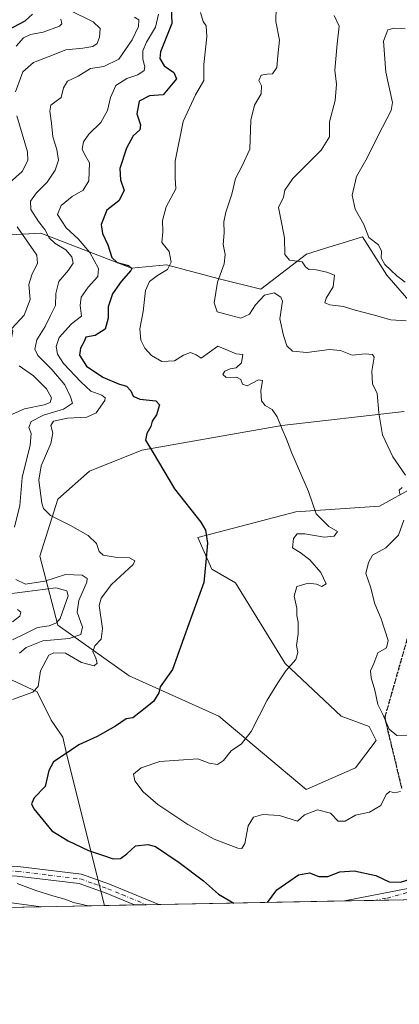
# Model space of a CAD drawing. Units: metres. Extents: x 631195 to 634649, y 4736620 to 4738999.
# Drawn here: x 632894 to 633019, y 4736620 to 4736944 of the extents above; entities that cross this region are included whole.
import ezdxf

# ---------------------------------------------------------------- set-up
doc = ezdxf.new("R2010")
doc.units = ezdxf.units.M
doc.header["$MEASUREMENT"] = 0
for name, pattern in [('DGN Style 3', [2.307223458686699, 1.648016756204785, -0.6592067024819142]), ('DGN Style 4', [2.6384748266838614, 1.318413404963828, -0.6592067024819142, 0.001648016756204785, -0.6592067024819142]), ('DGN Style 5', [1.1536117293433497, 0.4944050268614355, -0.6592067024819142])]:
    doc.linetypes.add(name, pattern=pattern)
for name, color, linetype, lineweight in [('Arbolado forestal CxS', 92, 'Continuous', 0), ('Camino Cxs', 7, 'Continuous', 0), ('Camino eje', 30, 'DGN Style 4', 13), ('Comarca CxS', 21, 'Continuous', 0), ('Comunidad Autónoma CxS', 142, 'Continuous', 0), ('Cultivos herbáceos CxS', 92, 'Continuous', 0), ('Curva de nivel maestra', 30, 'Continuous', 30), ('Curva de nivel normal', 30, 'Continuous', 0), ('Municipio CxS', 4, 'Continuous', 0), ('Provincia CxS', 1, 'Continuous', 0), ('Ruta', 7, 'DGN Style 5', 30), ('Senda', 7, 'DGN Style 3', 0), ('Suelo desnudo CxS', 253, 'Continuous', 0)]:
    doc.layers.add(name, color=color, linetype=linetype, lineweight=lineweight)

# ---------------------------------------------------------------- blocks, each defined once
blk = doc.blocks.new('*U26')
at = {"layer": 'Cultivos herbáceos CxS', "color": 92, "linetype": 'Continuous', "lineweight": 0}
blk.add_polyline3d([(633035.5588999996, 4736796.4323, 511.5528999999952), (633012.5686999997, 4736783.778700001, 508.3766999999935), (632985.0525000002, 4736781.836300001, 503.4545999999973), (632952.7938999999, 4736773.426899999, 499.142200000002), (632957.3916999997, 4736763.073899999, 500.0102000000043), (632965.2078999998, 4736758.544700001, 501.4039000000049), (632981.5302999998, 4736732.013499999, 504.2315999999992), (632999.9219000004, 4736714.758300001, 507.6184000000067), (633009.1179000001, 4736711.3071, 508.9416999999958), (633011.4167, 4736706.7061, 509.0559999999969), (633004.6086999997, 4736697.761499999, 508.6199000000051), (632988.4260999998, 4736690.601500001, 507.7029999999941), (632959.6897, 4736714.7589, 502.2936999999947), (632930.2660999997, 4736727.9453, 497.5304000000033), (632906.8130999999, 4736744.6687, 484.4983999999968), (632900.8454999998, 4736767.341700001, 493.1198000000004), (632906.8136999998, 4736786.081499999, 495.9039000000049), (632917.1593000004, 4736795.283299999, 497.4440000000032), (632934.4023000002, 4736802.1851, 499.3430999999982), (632980.3831000002, 4736810.237299999, 504.7249000000011), (633020.6155000003, 4736814.8375, 510.6922999999952)], dxfattribs=at)
blk = doc.blocks.new('*U32')
at = {"layer": 'Camino Cxs', "color": 7, "linetype": 'Continuous', "lineweight": 0}
blk.add_polyline3d([(633020.5433, 4736654.338400001, 500.2596000000049), (633001.0415000003, 4736653.962400001, 498.686400000006), (633021.8739, 4736658.074300001, 499.7021999999997)], dxfattribs=at)
blk.add_polyline3d([(632914.5601000005, 4736662.770099999, 497.4916999999987), (632923.7600999996, 4736659.4301, 497.5694999999978), (632939.9501, 4736652.790100001, 496.0602000000072), (632939.9631000003, 4736652.784700001, 496.0590999999986), (632931.9801000003, 4736652.6306, 496.3380000000034), (632922.6201, 4736656.4801, 496.7771999999969), (632913.8201000001, 4736659.670100001, 496.8801999999997), (632893.3901000004, 4736662.110099999, 495.7412999999942), (632873.5900999998, 4736662.3101, 493.2433000000019), (632846.9700999996, 4736660.860099999, 488.8739999999962), (632828.7100999998, 4736657.3301, 484.3766999999935), (632799.8701, 4736652.610099999, 480.2998999999982), (632789.7701000003, 4736649.8892, 480.157600000006), (632780.3957000002, 4736649.708000001, 478.5720000000001), (632780.4001000002, 4736649.710100001, 478.5724000000046), (632784.2500999998, 4736651.690099999, 478.8996000000043), (632799.1201, 4736655.690099999, 479.9045999999944), (632805.6201, 4736657.0701, 481.9364999999962), (632828.1700999998, 4736660.460100001, 484.2627999999968), (632846.5800999999, 4736664.020099999, 489.0142000000051), (632873.5201000003, 4736665.4801, 493.5201999999991), (632893.5900999998, 4736665.280099999, 496.2635000000009)], close=True, dxfattribs=at)

msp = doc.modelspace()

# ---------------------------------------------------------------- linework, layer by layer
at = {"layer": 'Arbolado forestal CxS', "color": 92, "linetype": 'Continuous', "lineweight": 0, "extrusion": (-0.1031623302125113, -0.001989221477186079, 0.9946625440937441), "elevation": -74222.60679482565, "flags": 128}
msp.add_lwpolyline([(-4723570.098038721, 720307.9766815603), (-4723570.098038721, 720286.981640259)], dxfattribs=at)
at = {"layer": 'Arbolado forestal CxS', "color": 92, "linetype": 'Continuous', "lineweight": 0}
for points in [[(633022.9930999996, 4736850.450099999, 517.8203000000067), (633014.9466000004, 4736859.652100001, 519.1304999999993), (633006.8997, 4736872.306299999, 519.1211000000039), (633000.6037, 4736870.337300001, 517.7891999999993), (632994.4441000001, 4736868.4111, 516.4495000000024), (632988.5073999995, 4736866.5547, 515.4989999999962), (632973.5641000001, 4736855.051899999, 512.411500000002), (632959.7699999996, 4736858.5031, 509.1187999999966), (632942.5270999996, 4736863.104499999, 503.853099999993), (632931.0318999998, 4736861.954500001, 500.4327000000048), (632901.1451000003, 4736873.4593, 488.7654000000039), (632879.3049, 4736872.308499999, 476.4413000000059), (632879.3046000004, 4736859.6547, 476.2063000000053), (632891.9483000003, 4736841.249500001, 483.7274999999936), (632882.7512999997, 4736796.3859, 482.7531000000017), (632872.4057, 4736774.530300001, 481.4265000000014), (632868.9561000001, 4736757.2751, 479.4795000000013), (632874.7037000004, 4736742.3203, 478.5127000000066), (632885.0484999996, 4736729.666099999, 484.6466999999975), (632899.9923, 4736722.7641, 494.5773000000045), (632904.5184000004, 4736713.422900001, 497.1670000000013), (632908.4490999999, 4736707.788899999, 498.1925000000047), (632909.8531, 4736701.465700001, 499.5534000000043), (632922.1533000004, 4736652.441400001, 496.0157000000036)], [(633022.9930999996, 4736850.450099999, 517.8203000000067), (633014.9466000004, 4736859.652100001, 519.1304999999993), (633006.8997, 4736872.306299999, 519.1211000000039), (633000.6037, 4736870.337300001, 517.7891999999993), (632994.4441000001, 4736868.4111, 516.4495000000024), (632988.5073999995, 4736866.5547, 515.4989999999962), (632973.5641000001, 4736855.051899999, 512.411500000002), (632959.7699999996, 4736858.5031, 509.1187999999966), (632942.5270999996, 4736863.104499999, 503.853099999993), (632931.0318999998, 4736861.954500001, 500.4327000000048), (632901.1451000003, 4736873.4593, 488.7654000000039), (632879.3049, 4736872.308499999, 476.4413000000059)], [(632832.1737000003, 4736843.5515, 469.8727999999974), (632848.6217999998, 4736833.5711, 470.8622000000032), (632861.0094999997, 4736818.588099999, 473.3738000000012), (632863.8431000002, 4736804.671900001, 475.715200000006), (632864.7578999996, 4736791.351299999, 477.8775000000023), (632860.6185999997, 4736776.6525, 477.6272999999928), (632856.9401000004, 4736770.2215, 476.5577000000048), (632848.1690999996, 4736764.317500001, 474.2209000000003), (632839.0689000003, 4736754.9747, 472.1603999999934), (632831.0229000002, 4736756.1249, 471.1652000000031), (632808.1245999997, 4736704.386700001, 474.9677999999985), (632798.8343000002, 4736664.0987, 477.6304999999993), (632808.0303999997, 4736659.496900001, 480.4737000000023), (632819.5253, 4736660.647700001, 482.0292999999947), (632832.1697000006, 4736665.248500001, 485.9833999999974), (632854.0107000005, 4736658.346100001, 489.6928000000044), (632901.2734000003, 4736652.038799999, 493.8491999999969)], [(632885.0484999996, 4736729.666099999, 484.6466999999975), (632899.9923, 4736722.7641, 494.5773000000045), (632904.5184000004, 4736713.422900001, 497.1670000000013), (632908.4490999999, 4736707.788899999, 498.1925000000047), (632909.8531, 4736701.465700001, 499.5534000000043), (632922.1533000004, 4736652.441299999, 496.0157000000036), (632901.2742, 4736652.038699999, 493.8493000000017), (632854.0107000005, 4736658.346100001, 489.6928000000044)]]:
    msp.add_polyline3d(points, dxfattribs=at)
at = {"layer": 'Camino Cxs', "color": 7, "linetype": 'Continuous', "lineweight": 0, "extrusion": (-0.3159323605544525, -0.8609458441969879, 0.3986966226523962), "elevation": -4277769.970025606, "flags": 128}
msp.add_lwpolyline([(-1037594.217312973, 1860278.906325291), (-1037584.429848747, 1860278.9911595), (-1037566.943420316, 1860277.345405195), (-1037566.929390246, 1860277.344198207)], dxfattribs=at)
at = {"layer": 'Camino Cxs', "color": 7, "linetype": 'Continuous', "lineweight": 0, "extrusion": (-0.08037341130021297, -0.001549621199614573, 0.9967636196361225), "elevation": -57719.39999634377, "flags": 128}
msp.add_lwpolyline([(-4723571.66808168, 721906.3293048433), (-4723571.66808168, 721886.7605485509)], dxfattribs=at)
at = {"layer": 'Camino Cxs', "color": 7, "linetype": 'Continuous', "lineweight": 0, "extrusion": (0.03490245783369197, 0.0006733030890198532, 0.9993904968029853), "elevation": 25776.12007536928, "flags": 128}
msp.add_lwpolyline([(4723563.906528123, -723721.2580102372), (4723563.906528123, -723713.2686554316)], dxfattribs=at)
at = {"layer": 'Camino Cxs', "color": 7, "linetype": 'Continuous', "lineweight": 0}
for points in [[(632780.3956000004, 4736649.708100001, 478.5720000000001), (632780.4001000002, 4736649.710100001, 478.5724000000046), (632784.2500999998, 4736651.690099999, 478.8996000000043), (632799.1201, 4736655.690099999, 479.9045999999944), (632805.6201, 4736657.0701, 481.9364999999962), (632828.1700999998, 4736660.460100001, 484.2627999999968), (632846.5800999999, 4736664.020099999, 489.0142000000051), (632873.5201000003, 4736665.4801, 493.5201999999991), (632893.5900999998, 4736665.280099999, 496.2635000000009), (632914.5601000005, 4736662.770099999, 497.4916999999987)], [(632931.9801000003, 4736652.630799999, 496.3380000000034), (632922.6201, 4736656.4801, 496.7771999999969), (632913.8201000001, 4736659.670100001, 496.8801999999997), (632893.3901000004, 4736662.110099999, 495.7412999999942), (632873.5900999998, 4736662.3101, 493.2433000000019), (632846.9700999996, 4736660.860099999, 488.8739999999962), (632828.7100999998, 4736657.3301, 484.3766999999935), (632799.8701, 4736652.610099999, 480.2998999999982), (632789.7701000003, 4736649.889000001, 480.1576999999961)], [(633001.0415000003, 4736653.9625, 498.686400000006), (633021.8739, 4736658.074300001, 499.7021999999997)]]:
    msp.add_polyline3d(points, dxfattribs=at)
at = {"layer": 'Camino eje', "color": 30, "linetype": 'DGN Style 4', "lineweight": 13}
for points in [[(632785.0313999997, 4736649.7974, 479.438599999994), (632787.0100999996, 4736650.790100001, 479.6022999999987), (632799.4951, 4736654.1501, 480.1376000000019), (632802.7451, 4736654.840100001, 481.3319999999949), (632817.1651, 4736657.200099999, 482.0421999999963), (632828.4401000004, 4736658.895099999, 484.311400000006), (632846.7751000002, 4736662.440099999, 488.7479000000022), (632860.2451, 4736663.170100001, 491.6487000000052), (632873.5551000005, 4736663.895099999, 493.3907000000036), (632893.4901000002, 4736663.6951, 496.0005999999995), (632903.7050999999, 4736662.475099999, 496.4300999999978), (632914.1901000004, 4736661.220100001, 497.165399999998), (632918.7901, 4736659.550100001, 497.2244999999967), (632923.1901000004, 4736657.9551, 497.1557999999932), (632927.8701, 4736656.030099999, 497.0026000000071), (632935.9650999998, 4736652.710100001, 496.1784000000043), (632935.9707000004, 4736652.707699999, 496.1778000000049)], [(633010.6831, 4736654.1483, 499.178899999999), (633015.0428999999, 4736654.906500001, 499.6061000000045), (633021.9729000004, 4736656.787500001, 499.821299999996), (633028.4077000003, 4736658.569300001, 500.0736999999936)]]:
    msp.add_polyline3d(points, dxfattribs=at)
at = {"layer": 'Comarca CxS', "color": 21, "linetype": 'Continuous', "lineweight": 0, "flags": 128}
msp.add_lwpolyline([(631760.9098347047, 4736630.051129147), (631238.5800009951, 4736619.97998261), (631229.1266740665, 4737116.884306993), (631222.7379046456, 4737452.703344749), (631194.5700009944, 4738933.319982587), (631896.9983488282, 4738946.868135637), (634602.4600010199, 4738999.049982586), (634617.169634982, 4738245.208940685), (634647.6000010194, 4736685.709982609), (633886.0526171883, 4736671.026434394), (632707.0351406276, 4736648.293593031), (632664.9552831292, 4736647.482211197), (632503.2704999989, 4736644.364800001)], close=True, dxfattribs=at)
at = {"layer": 'Comunidad Autónoma CxS', "color": 142, "linetype": 'Continuous', "lineweight": 0, "flags": 128}
msp.add_lwpolyline([(631760.9098347047, 4736630.051129147), (631238.5800009951, 4736619.97998261), (631229.1266740665, 4737116.884306993), (631222.7379046456, 4737452.703344749), (631194.5700009944, 4738933.319982587), (631896.9983488282, 4738946.868135637), (634602.4600010199, 4738999.049982586), (634617.169634982, 4738245.208940685), (634647.6000010194, 4736685.709982609), (633886.0526171883, 4736671.026434394), (632707.0351406276, 4736648.293593031), (632664.9552831292, 4736647.482211197), (632503.2704999989, 4736644.364800001)], close=True, dxfattribs=at)
at = {"layer": 'Cultivos herbáceos CxS', "color": 92, "linetype": 'Continuous', "lineweight": 0, "extrusion": (-0.1314061771532142, -0.002533697970729838, 0.9913253739214847), "elevation": -94678.81726140373, "flags": 128}
msp.add_lwpolyline([(-4723570.835053699, 717879.7184469618), (-4723570.835053699, 717772.5790149294)], dxfattribs=at)
at = {"layer": 'Cultivos herbáceos CxS', "color": 92, "linetype": 'Continuous', "lineweight": 0}
for points in [[(632832.1737000003, 4736843.5515, 469.8727999999974), (632848.6217999998, 4736833.5711, 470.8622000000032), (632861.0094999997, 4736818.588099999, 473.3738000000012), (632863.8431000002, 4736804.671900001, 475.715200000006), (632864.7578999996, 4736791.351299999, 477.8775000000023), (632860.6185999997, 4736776.6525, 477.6272999999928), (632856.9401000004, 4736770.2215, 476.5577000000048), (632848.1690999996, 4736764.317500001, 474.2209000000003), (632839.0689000003, 4736754.9747, 472.1603999999934), (632831.0229000002, 4736756.1249, 471.1652000000031), (632808.1245999997, 4736704.386700001, 474.9677999999985), (632798.8343000002, 4736664.0987, 477.6304999999993), (632808.0303999997, 4736659.496900001, 480.4737000000023), (632819.5253, 4736660.647700001, 482.0292999999947), (632832.1697000006, 4736665.248500001, 485.9833999999974), (632854.0107000005, 4736658.346100001, 489.6928000000044), (632901.2734000003, 4736652.038799999, 493.8491999999969)], [(633020.6155000003, 4736814.8375, 510.6922999999952), (632980.3831000002, 4736810.237299999, 504.7249000000011), (632934.4023000002, 4736802.1851, 499.3430999999982), (632917.1593000004, 4736795.283299999, 497.4440000000032), (632906.8136999998, 4736786.081499999, 495.9039000000049), (632900.8454999998, 4736767.341700001, 493.1198000000004), (632906.8130999999, 4736744.6687, 484.4983999999968), (632930.2660999997, 4736727.9453, 497.5304000000033), (632959.6897, 4736714.7589, 502.2936999999947), (632988.4260999998, 4736690.601500001, 507.7029999999941), (633004.6086999997, 4736697.761499999, 508.6199000000051), (633011.4167, 4736706.7061, 509.0559999999969), (633009.1179000001, 4736711.3071, 508.9416999999958), (632999.9219000004, 4736714.758300001, 507.6184000000067), (632981.5302999998, 4736732.013499999, 504.2315999999992), (632965.2078999998, 4736758.544700001, 501.4039000000049), (632957.3916999997, 4736763.073899999, 500.0102000000043), (632952.7938999999, 4736773.426899999, 499.142200000002), (632985.0525000002, 4736781.836300001, 503.4545999999973), (633012.5686999997, 4736783.778700001, 508.3766999999935), (633035.5588999996, 4736796.4323, 511.5528999999952)], [(632854.0107000005, 4736658.346100001, 489.6928000000044), (632901.2742, 4736652.038699999, 493.8493000000017), (632795.0838000001, 4736649.9912, 479.7679000000062)]]:
    msp.add_polyline3d(points, dxfattribs=at)
at = {"layer": 'Curva de nivel maestra', "color": 30, "linetype": 'Continuous', "lineweight": 30, "flags": 128}
for points, elevation in [([(632888.5599999997, 4736939.3301), (632896.0499999998, 4736943.3301), (632898.4600000001, 4736945.550100001)], 475), ([(632944.0099999999, 4736947.870100001), (632944.2400000002, 4736942.380100001), (632940.5599999997, 4736933.100099999), (632940.2999999998, 4736930.9801), (632941.6900000004, 4736928.540100001), (632944.8700000001, 4736926.3201), (632945.8200000003, 4736924.290100001), (632941.4199999999, 4736918.950099999), (632936.8700000001, 4736918.630100001), (632933.5599999997, 4736916.9301), (632932.7800000003, 4736912.690099999), (632934, 4736909.120100001), (632933.7300000006, 4736907.4901), (632931.54, 4736905.450099999), (632929.29, 4736901.5001), (632927.1900000004, 4736894.7301), (632927.3499999996, 4736891.050100001), (632928.54, 4736887.4901), (632926.8600000005, 4736884.1501), (632922.9000000004, 4736881.040100001), (632921.0099999999, 4736876.3301), (632921.4400000004, 4736873.380100001), (632923.2300000006, 4736869.720100001), (632924.5599999997, 4736865.5101), (632926.3099999997, 4736863.880100001), (632929.9600000001, 4736862.8201), (632931.0499999998, 4736861.9101), (632930.7999999998, 4736861.190099999), (632927.54, 4736857.6601), (632924.7599999999, 4736853.5701), (632923.2999999998, 4736849.3101), (632923.3499999996, 4736845.5701), (632922.2800000003, 4736841.950099999), (632919.0899999999, 4736839.8101), (632915.9600000001, 4736839.340100001), (632915.4000000004, 4736837.9101), (632914.2400000002, 4736835.7401), (632913.9400000004, 4736833.4101), (632916.1799999997, 4736829.7601), (632921.5300000003, 4736826.110099999), (632926.75, 4736823.960100001), (632929.3300000001, 4736823.190099999), (632930.75, 4736821.630100001), (632931.5599999997, 4736819.890100001), (632933.7100000001, 4736818.950099999), (632938.9500000002, 4736818.350099999), (632940.2300000006, 4736817.0701), (632939.25, 4736813.800100001), (632937.7800000003, 4736811.670100001), (632937.3799999999, 4736809.890100001), (632936.0599999997, 4736807.6801), (632935.6399999997, 4736805.470100001), (632938.0599999997, 4736801.300100001), (632945.1799999997, 4736789.4001), (632953.8399999999, 4736778.520099999), (632955.3099999997, 4736775.9101), (632956.0300000003, 4736771.590100001), (632955.4100000003, 4736765.4901), (632954.79, 4736758.6601), (632949.8700000001, 4736745.090100001), (632944.5199999996, 4736730.0601), (632940.4199999999, 4736724.4001), (632939.9400000004, 4736722.340100001), (632938.2100000001, 4736719.5101), (632934, 4736716.100099999), (632931.4199999999, 4736714.110099999), (632929.25, 4736713.860099999), (632925.7800000003, 4736711.460100001), (632919.7199999997, 4736707.9801), (632913.6699999999, 4736705.290100001), (632908.8600000005, 4736701.9801), (632905.2999999998, 4736699.6601), (632903.7800000003, 4736696.9001), (632902.5800000001, 4736691.640100001), (632898.9299999997, 4736687.9001), (632898.1200000001, 4736685.920100001), (632898.8600000005, 4736684.280099999), (632904.75, 4736677.0001), (632910.1200000001, 4736673.7601), (632916.9000000004, 4736670.5001), (632921.4400000004, 4736669.020099999), (632925.0099999999, 4736667.8301), (632927.4000000004, 4736667.880100001), (632929.4199999999, 4736669.420100001), (632932.3200000003, 4736672.0701), (632936.3899999997, 4736672.530099999), (632938.8399999999, 4736671.9001), (632946.7100000001, 4736666.610099999), (632954.7100000001, 4736660.610099999), (632959.5800000001, 4736656.1501), (632964.6443999996, 4736653.2608)], 500), ([(632975.7529999996, 4736653.475000001), (632978.7300000006, 4736657.630100001), (632985.9500000002, 4736662.5101), (632989.54, 4736663.2301), (632992.5999999996, 4736661.960100001), (632995.5999999996, 4736661.950099999), (632999.5099999999, 4736663.5101), (633004.25, 4736663.850099999), (633011.3200000003, 4736662.3101), (633015.6699999999, 4736660.280099999), (633019.4500000002, 4736660.1501), (633022.9800000006, 4736661.190099999), (633024.8300000001, 4736660.200099999), (633026.7699999996, 4736656.270099999), (633029.4933000002, 4736654.5112)], 500), ([(632964.6443999996, 4736653.2608), (632964.6447999999, 4736653.260600001)], 500)]:
    msp.add_lwpolyline(points, dxfattribs=dict(at, elevation=elevation))
at = {"layer": 'Curva de nivel normal', "color": 30, "linetype": 'Continuous', "lineweight": 0, "flags": 128}
for points, elevation in [([(632939.9199999999, 4736945.5101), (632938.9199999999, 4736941.220100001), (632935.9199999999, 4736936.340100001), (632934.7199999997, 4736933.4901), (632934.6600000003, 4736930.700099999), (632935.3899999997, 4736928.210100001), (632935.1200000001, 4736926.9801), (632933.0899999999, 4736925.5601), (632929.4199999999, 4736924.3201), (632925.8399999999, 4736922.020099999), (632924.0800000001, 4736918.120100001), (632923.1100000005, 4736913.8101), (632920.9000000004, 4736909.9301), (632916.9800000006, 4736906.0601), (632915.1799999997, 4736903.520099999), (632914.7800000003, 4736901.090100001), (632915.54, 4736899.420100001), (632917.1600000003, 4736896.630100001), (632917, 4736890.6601), (632915.1200000001, 4736887.6801), (632911.4400000004, 4736885.550100001), (632907.8200000003, 4736882.610099999), (632906.6699999999, 4736879.600099999), (632909.5, 4736875.270099999), (632913.4699999997, 4736871.600099999), (632917.2999999998, 4736867.200099999), (632920.1699999999, 4736861.880100001), (632919.9400000004, 4736859.220100001), (632916.7199999997, 4736855.770099999), (632914.4299999997, 4736852.5101), (632914.1500000004, 4736849.710100001), (632914.5199999996, 4736846.190099999), (632911.2599999999, 4736843.6601), (632907.1799999997, 4736839.210100001), (632906.2199999997, 4736836.2601), (632906.6600000003, 4736833.7601), (632908.5800000001, 4736830.610099999), (632914.3799999999, 4736824.590100001), (632917.6100000005, 4736821.5101), (632921.2800000003, 4736820.190099999), (632922.3799999999, 4736819.340100001), (632922.1699999999, 4736818.5001), (632919.3399999999, 4736814.4801), (632916.3300000001, 4736813.040100001), (632909.9400000004, 4736812.690099999), (632905.2999999998, 4736811.670100001), (632904.4900000002, 4736810.220100001), (632905.1299999999, 4736807.7601), (632904.4199999999, 4736804.3201), (632901.3200000003, 4736796.9901), (632900.5099999999, 4736792.3101), (632901.4900000002, 4736784.780099999), (632902.0999999996, 4736783.0001), (632904.3600000005, 4736780.700099999), (632910.9299999997, 4736777.390100001), (632916.7800000003, 4736774.0601), (632919.4900000002, 4736771.4801), (632920.3099999997, 4736768.860099999), (632921.7000000002, 4736767.6501), (632925.5999999996, 4736766.9901), (632930.3799999999, 4736766.7601), (632932.0700000003, 4736765.780099999), (632931.5199999996, 4736764.5701), (632924.4400000004, 4736758.050100001), (632921.0199999996, 4736753.540100001), (632920.4000000004, 4736751.110099999), (632921.4699999997, 4736743.4801), (632921.0300000003, 4736740.0701), (632918.8799999999, 4736737.8301), (632918.2999999998, 4736736.020099999), (632919.2999999998, 4736733.8201), (632919.7300000006, 4736732.170100001), (632918.7100000001, 4736731.2601), (632914.5999999996, 4736732.300100001), (632909.25, 4736735.370100001), (632905.4199999999, 4736735.550100001), (632903.79, 4736734.7501), (632901.0999999996, 4736729.6601), (632900.3399999999, 4736724.4801), (632898.5899999999, 4736722.600099999), (632891.8399999999, 4736720.1501)], 495), ([(632892.8300000001, 4736919.970100001), (632895.3099999997, 4736926.550100001), (632898.75, 4736929.5601), (632903.5899999999, 4736931.470100001), (632909.4199999999, 4736933.8201), (632914.9400000004, 4736934.3101), (632918.2400000002, 4736934.840100001), (632919.6900000004, 4736935.850099999), (632920.5, 4736937.9001), (632920.7199999997, 4736940.7601), (632918.4000000004, 4736942.9801), (632910.5599999997, 4736946.8101)], 485), ([(632953.6699999999, 4736946.090100001), (632954.5499999998, 4736943.110099999), (632955.5199999996, 4736941.6501), (632955.7100000001, 4736938.030099999), (632954.7599999999, 4736928.9901), (632954.7999999998, 4736923.6601), (632951.9800000006, 4736918.9901), (632947.9900000002, 4736910.210100001), (632945.3300000001, 4736897.200099999), (632945.4000000004, 4736891.7401), (632945.5700000003, 4736888.120100001), (632942.4100000003, 4736882.190099999), (632941.2100000001, 4736877.720100001), (632941.3300000001, 4736873.9801), (632940.9699999997, 4736870.460100001), (632943.3200000003, 4736867.4301), (632943.9900000002, 4736863.960100001), (632942.8499999996, 4736861.5101), (632939.5499999998, 4736859.620100001), (632936.9199999999, 4736857.6601), (632935.54, 4736854.610099999), (632934.8600000005, 4736847.800100001), (632933.7300000006, 4736842.040100001), (632934.0700000003, 4736838.370100001), (632935.3399999999, 4736835.6801), (632937.5899999999, 4736833.2301), (632940.9400000004, 4736831.350099999), (632945.0800000001, 4736831.530099999), (632948.0599999997, 4736833.4001), (632950.3399999999, 4736834.3101), (632952.2199999997, 4736833.540100001), (632953.9100000003, 4736832.370100001), (632959.4199999999, 4736836.340100001), (632965.3700000001, 4736833.880100001), (632967.5499999998, 4736833.590100001), (632967.2000000002, 4736830.880100001), (632965.4199999999, 4736829.2601), (632963.4199999999, 4736828.880100001), (632961.6600000003, 4736828.0801), (632961.04, 4736827.020099999), (632962.1100000005, 4736826.0101), (632965.4900000002, 4736826.120100001), (632966.9900000002, 4736825.440099999), (632967.5300000003, 4736823.8201), (632969.0599999997, 4736823.3201), (632972.7599999999, 4736825.2401), (632974.0800000001, 4736825.020099999), (632973.4900000002, 4736821.700099999), (632973.7400000002, 4736818.360099999), (632974.9199999999, 4736816.8201), (632977.2400000002, 4736815.520099999), (632978.9400000004, 4736813.170100001), (632980.4800000006, 4736809.020099999), (632981.9100000003, 4736805.8301), (632983.7000000002, 4736801.1601), (632989.1500000004, 4736788.5601), (632991.6600000003, 4736781.2301), (632995.8499999996, 4736777.050100001), (632998.75, 4736775.450099999), (632997.6500000004, 4736773.920100001), (632994.3399999999, 4736773.600099999), (632987.9299999997, 4736774.620100001), (632985.4400000004, 4736774.610099999), (632984.2800000003, 4736773.140100001), (632983.9199999999, 4736770.020099999), (632986.4400000004, 4736768.4901), (632989.6399999997, 4736766.110099999), (632993.2699999996, 4736761.940099999), (632994.9800000006, 4736758.2601), (632993.5700000003, 4736757.340100001), (632991.8399999999, 4736758.1501), (632989.0800000001, 4736758.4801), (632985.4000000004, 4736757.290100001), (632984.4600000001, 4736754.1601), (632985.2999999998, 4736750.2501), (632985.3799999999, 4736747.770099999), (632985.7699999996, 4736745.620100001), (632985.7699999996, 4736741.7301), (632985.2400000002, 4736737.9901), (632985.6299999999, 4736735.6601), (632985.0300000003, 4736733.300100001), (632981.7800000003, 4736729.5701), (632979.1100000005, 4736725.640100001), (632975.5599999997, 4736719.9901), (632970.3799999999, 4736709.6601), (632967.1500000004, 4736705.6601), (632963.7800000003, 4736703.3301), (632961.2100000001, 4736700.1601), (632959.2400000002, 4736698.870100001), (632956.54, 4736699.280099999), (632952.75, 4736700.6501), (632940.2699999996, 4736699.840100001), (632934.1699999999, 4736697.7401), (632931.6600000003, 4736695.6801), (632932.0700000003, 4736693.450099999), (632934.79, 4736689.8301), (632939.6699999999, 4736685.700099999), (632949.5199999996, 4736679.090100001), (632958.2199999997, 4736674.280099999), (632965.9600000001, 4736671.350099999), (632967.2400000002, 4736671.210100001), (632968.2199999997, 4736672.8101), (632969.3300000001, 4736678.6601), (632971.1399999997, 4736681.4801), (632974.1200000001, 4736682.370100001), (632979.6399999997, 4736682.030099999), (632985.5800000001, 4736680.1601), (632987.8799999999, 4736682.300100001), (632992.1900000004, 4736683.9001), (632996.4699999997, 4736682.800100001), (632998.9500000002, 4736680.2401), (633001.29, 4736680.1601), (633004.6799999997, 4736682.1801), (633009.25, 4736683.1801), (633012.9699999997, 4736685.3301), (633014.7100000001, 4736688.9301), (633015.9299999997, 4736689.9101), (633017.4900000002, 4736689.540100001), (633019.4199999999, 4736689.950099999)], 505), ([(633021.1200000001, 4736793.9901), (633016.9500000002, 4736799.9301), (633013.4900000002, 4736807.200099999), (633012.2699999996, 4736814.390100001), (633011.7599999999, 4736820.780099999), (633010.2300000006, 4736824.020099999), (633009.9699999997, 4736828.0801), (633010.7400000002, 4736832.780099999), (633010.1799999997, 4736833.5701), (633007.8399999999, 4736833.870100001), (633003.5099999999, 4736833.4001), (632999.75, 4736834.9801), (632996.1299999999, 4736835.2301), (632988.5899999999, 4736834.290100001), (632983.8799999999, 4736834.7401), (632982.0499999998, 4736836.450099999), (632980.9800000006, 4736839.890100001), (632979.7199999997, 4736845.290100001), (632980.6100000005, 4736851.1801), (632980.1299999999, 4736852.460100001), (632977.9400000004, 4736853.9001), (632974.6900000004, 4736853.130100001), (632971.7100000001, 4736849.950099999), (632969.8099999997, 4736846.850099999), (632966.9299999997, 4736845.5101), (632962.0199999996, 4736846.8301), (632959.1900000004, 4736847.640100001), (632958.1500000004, 4736850.590100001), (632959.3099999997, 4736857.420100001), (632961.4699999997, 4736863.440099999), (632961.7699999996, 4736866.440099999), (632961.1299999999, 4736869.7501), (632961.4299999997, 4736873.630100001), (632961.3799999999, 4736877.210100001), (632962.0499999998, 4736880.460100001), (632964.0099999999, 4736886.290100001), (632965.2100000001, 4736891.4801), (632967.3600000005, 4736895.6601), (632969.9000000004, 4736901.090100001), (632970.2800000003, 4736910.670100001), (632971.4500000002, 4736915.5601), (632973.6299999999, 4736919.350099999), (632973.6900000004, 4736921.950099999), (632972.8899999997, 4736923.7401), (632973.6500000004, 4736925.4001), (632975.6100000005, 4736925.800100001), (632977.4000000004, 4736925.840100001), (632978.7300000006, 4736927.940099999), (632979.0999999996, 4736931.800100001), (632979.6299999999, 4736936.9101), (632978.4699999997, 4736943.140100001), (632978.5800000001, 4736947.6601)], 510), ([(633021.29, 4736844.700099999), (633016.2999999998, 4736845.0001), (633010.4500000002, 4736846.690099999), (633004.5499999998, 4736848.170100001), (633000.6600000003, 4736849.440099999), (632996.2000000002, 4736849.940099999), (632994.5599999997, 4736850.6501), (632995, 4736852.1501), (632997.2800000003, 4736855.8101), (632997.7400000002, 4736859.7401), (632995.2400000002, 4736860.720100001), (632991.6900000004, 4736861.4101), (632989.2800000003, 4736861.520099999), (632988.2199999997, 4736862.460100001), (632987.1299999999, 4736864.040100001), (632982.9800000006, 4736864.5801), (632981.4600000001, 4736866.440099999), (632981.3099999997, 4736871.9901), (632980, 4736878.6601), (632979.3300000001, 4736881.9901), (632980.9699999997, 4736885.3301), (632981.4199999999, 4736887.6601), (632984.0899999999, 4736891.4901), (632993.3600000005, 4736900.840100001), (632996.1200000001, 4736905.200099999), (632996.0599999997, 4736910.110099999), (632998, 4736917.170100001), (632998.4000000004, 4736922.450099999), (632997.8799999999, 4736927.120100001), (632998.5999999996, 4736935.7601), (632999.2300000006, 4736941.5101), (632997.6200000001, 4736945.110099999)], 515), ([(632931.9600000001, 4736944.530099999), (632933.4000000004, 4736943.640100001), (632933.3200000003, 4736941.5001), (632931.2599999999, 4736937.030099999), (632926.7800000003, 4736930.720100001), (632921.8799999999, 4736928.3201), (632917.4800000006, 4736927.600099999), (632913.4100000003, 4736925.090100001), (632909.9000000004, 4736923.4901), (632908.5899999999, 4736921.3301), (632907.9000000004, 4736918.1501), (632905.7400000002, 4736916.610099999), (632904.4400000004, 4736915.540100001), (632904.0800000001, 4736913.590100001), (632904.7000000002, 4736909.630100001), (632905.1600000003, 4736905.1601), (632906.4600000001, 4736901.040100001), (632906.9299999997, 4736897.5001), (632905.9100000003, 4736894.220100001), (632903.2199999997, 4736890.2601), (632899.75, 4736886.800100001), (632897.75, 4736884.040100001), (632897.9400000004, 4736881.2301), (632900.3799999999, 4736877.290100001), (632902.4900000002, 4736874.6601), (632903.9000000004, 4736871.950099999), (632905.8799999999, 4736870.0601), (632909.3499999996, 4736867.970100001), (632911.3899999997, 4736865.720100001), (632911.7599999999, 4736863.6601), (632910.3200000003, 4736861.3301), (632907.1100000005, 4736857.6601), (632906.0999999996, 4736853.6601), (632906.0300000003, 4736849.770099999), (632904.4000000004, 4736846.440099999), (632902.5800000001, 4736842.860099999), (632899.9100000003, 4736838.4101), (632899.1500000004, 4736835.390100001), (632900.2400000002, 4736833.2401), (632904.79, 4736828.640100001), (632909.0899999999, 4736823.6501), (632910.9500000002, 4736819.710100001), (632911.5800000001, 4736817.590100001), (632908.6399999997, 4736815.6801), (632902.0899999999, 4736813.720100001), (632897.9699999997, 4736811.620100001), (632897.2800000003, 4736809.6501), (632898.0199999996, 4736807.6601), (632897.6399999997, 4736803.800100001), (632895.0099999999, 4736793.210100001), (632894.25, 4736783.920100001), (632892.5, 4736776.840100001)], 490), ([(632893.0199999996, 4736935.030099999), (632895.4199999999, 4736937.7401), (632897.75, 4736938.860099999), (632901.9400000004, 4736939.590100001), (632907.3200000003, 4736941.590100001), (632908.0899999999, 4736942.3101), (632907.7300000006, 4736943.8301)], 480), ([(633021.0099999999, 4736940.6601), (633017.3700000001, 4736940.890100001), (633015.3200000003, 4736940.3201), (633013.8399999999, 4736936.610099999), (633014.5700000003, 4736926.4301), (633016.79, 4736916.4101), (633016.3200000003, 4736913.8301), (633013.4800000006, 4736908.3301), (633008.0599999997, 4736897.550100001), (633004.9299999997, 4736892.170100001), (633003.5199999996, 4736886.0101), (633004.4800000006, 4736881.380100001), (633007.4000000004, 4736876.4001), (633009.0300000003, 4736872.100099999), (633012.1699999999, 4736869.6601), (633013.2300000006, 4736867.5701), (633013.0999999996, 4736865.340100001), (633014.3300000001, 4736863.2401), (633018.1900000004, 4736859.4301), (633021.0300000003, 4736857.4101)], 520), ([(632890.8499999996, 4736890.020099999), (632895.0099999999, 4736893.800100001), (632896.8700000001, 4736897.4001), (632896.7800000003, 4736900.210100001), (632893.2699999996, 4736912.130100001)], 485), ([(632891.6399999997, 4736842.1801), (632895.6900000004, 4736846.530099999), (632897.6799999997, 4736851.720100001), (632897.2599999999, 4736856.600099999), (632898.1900000004, 4736859.840100001), (632900.0499999998, 4736863.670100001), (632899.8600000005, 4736866.280099999), (632893.3499999996, 4736875.530099999)], 485), ([(632890.0899999999, 4736813.210100001), (632895.75, 4736815.780099999), (632902.2400000002, 4736817.090100001), (632904.2699999996, 4736817.840100001), (632904.6399999997, 4736819.4001), (632903.0599999997, 4736822.300100001), (632898.7100000001, 4736826.620100001), (632894, 4736829.9101)], 485), ([(633019.2400000002, 4736787.720100001), (633019.0199999996, 4736789.040100001), (633019.9699999997, 4736789.880100001)], 510), ([(633023.9299999997, 4736708.190099999), (633018.2000000002, 4736708.390100001), (633015.7400000002, 4736710.420100001), (633013.7100000001, 4736715.050100001), (633011.9699999997, 4736718.5001), (633011.0099999999, 4736723.2301), (633009.7599999999, 4736727.280099999), (633009.6200000001, 4736729.610099999), (633010.7100000001, 4736732.0601), (633012, 4736735.5601), (633014.8499999996, 4736737.210100001), (633015.3700000001, 4736739.630100001), (633013.0800000001, 4736746.6601), (633011.0499999998, 4736751.640100001), (633009.5700000003, 4736757.2401), (633008, 4736761.630100001), (633008.9500000002, 4736765.2301), (633010.2699999996, 4736767.670100001), (633014.5800000001, 4736770.050100001), (633018.79, 4736774.190099999), (633020.5, 4736779.120100001)], 510), ([(632892.9199999999, 4736759.640100001), (632896.1500000004, 4736758.110099999), (632902.4699999997, 4736759.0801), (632909.2699999996, 4736761.2601), (632914.75, 4736761.020099999), (632916.4100000003, 4736760.0001), (632916.3499999996, 4736758.800100001), (632913.6799999997, 4736752.720100001), (632913.1600000003, 4736748.890100001), (632914.8399999999, 4736743.9301), (632914.3099999997, 4736741.590100001), (632910.4400000004, 4736740.210100001), (632901.79, 4736739.440099999), (632896.3099999997, 4736737.280099999), (632894.1299999999, 4736735.460100001)], 490), ([(632891.8200000003, 4736739.770099999), (632895.9500000002, 4736741.800100001), (632900.0599999997, 4736743.860099999), (632903.9500000002, 4736744.450099999), (632906.3300000001, 4736745.390100001), (632907.54, 4736746.8101), (632910.1200000001, 4736754.270099999), (632909.6699999999, 4736755.9101), (632906.0999999996, 4736756.9101), (632895.9600000001, 4736755.5801), (632883.8499999996, 4736754.090100001)], 485), ([(632891.9000000004, 4736745.670100001), (632894.25, 4736747.550100001), (632894.5599999997, 4736748.940099999), (632893.5199999996, 4736749.7601)], 480), ([(632893.4199999999, 4736659.6601), (632899.5099999999, 4736657.370100001), (632905.0899999999, 4736655.630100001), (632909.04, 4736654.550100001), (632911.9100000003, 4736653.4301), (632916.7451, 4736652.337200001)], 495)]:
    msp.add_lwpolyline(points, dxfattribs=dict(at, elevation=elevation))
at = {"layer": 'Municipio CxS', "color": 4, "linetype": 'Continuous', "lineweight": 0, "flags": 128}
msp.add_lwpolyline([(633886.0526171883, 4736671.026434394), (632707.0351406276, 4736648.293593031), (632664.9552831292, 4736647.482211197), (632669.7149999995, 4736658.467), (632675.6829999997, 4736669.779), (632687.0459999997, 4736689.723), (632701.1270000002, 4736713.030999999), (632720.9170000005, 4736747.899), (632740.4480000003, 4736777.428999999), (632756.1160000013, 4736803.567), (632768.3350000001, 4736830.516), (632784.1449999996, 4736867.198000002), (632805.1440000002, 4736904.759999999), (632812.9590000005, 4736918.654999999), (632823.409, 4736939.489999999), (632810.4510000002, 4736946.506999999)], dxfattribs=at)
at = {"layer": 'Provincia CxS', "color": 1, "linetype": 'Continuous', "lineweight": 0, "flags": 128}
msp.add_lwpolyline([(631760.9098347047, 4736630.051129147), (631238.5800009951, 4736619.97998261), (631229.1266740665, 4737116.884306993), (631222.7379046456, 4737452.703344749), (631194.5700009944, 4738933.319982587), (631896.9983488282, 4738946.868135637), (634602.4600010199, 4738999.049982586), (634617.169634982, 4738245.208940685), (634647.6000010194, 4736685.709982609), (633886.0526171883, 4736671.026434394), (632707.0351406276, 4736648.293593031), (632664.9552831292, 4736647.482211197), (632503.2704999989, 4736644.364800001)], close=True, dxfattribs=at)
at = {"layer": 'Ruta', "color": 7, "linetype": 'DGN Style 5', "lineweight": 30}
msp.add_polyline3d([(633021.7244999995, 4736740.410900001, 511.0516000000061), (633014.2484999998, 4736714.2445, 509.9323000000004), (633019.8554999996, 4736690.8815, 505.4171999999963)], dxfattribs=at)
at = {"layer": 'Senda', "color": 7, "linetype": 'DGN Style 3', "lineweight": 0}
msp.add_polyline3d([(633019.8554999996, 4736690.8815, 505.4171999999963), (633014.2484999998, 4736714.2445, 509.9323000000004), (633021.7244999995, 4736740.410900001, 511.0516000000061)], dxfattribs=at)
at = {"layer": 'Suelo desnudo CxS', "color": 253, "linetype": 'Continuous', "lineweight": 0, "extrusion": (-0.04114113777287254, -0.0007932741840605483, 0.9991530300703804), "elevation": -29301.50150860159, "flags": 128}
msp.add_lwpolyline([(-4723570.579343968, 723604.6791883636), (-4723570.579343968, 723543.537650301)], dxfattribs=at)
at = {"layer": 'Suelo desnudo CxS', "color": 253, "linetype": 'Continuous', "lineweight": 0, "extrusion": (-0.01970549689557022, -0.000379737938544587, 0.9998057557301802), "elevation": -13773.61485256826, "flags": 128}
msp.add_lwpolyline([(-4723578.625625814, 724023.859794436), (-4723578.625625814, 724014.214530821)], dxfattribs=at)
at = {"layer": 'Suelo desnudo CxS', "color": 253, "linetype": 'Continuous', "lineweight": 0, "extrusion": (-0.04843317315602731, -0.0009342599144215686, 0.9988259882964854), "elevation": -34585.60850760793, "flags": 128}
msp.add_lwpolyline([(-4723564.864183474, 723428.2201049781), (-4723564.864183474, 723418.3464789486)], dxfattribs=at)
at = {"layer": 'Suelo desnudo CxS', "color": 253, "linetype": 'Continuous', "lineweight": 0, "extrusion": (-0.05742975490512663, -0.001107464058226113, 0.9983489353802592), "elevation": -41099.03982115771, "flags": 128}
msp.add_lwpolyline([(-4723569.111939577, 722970.951385174), (-4723569.111939578, 722961.1064035019)], dxfattribs=at)
at = {"layer": 'Suelo desnudo CxS', "color": 253, "linetype": 'Continuous', "lineweight": 0, "extrusion": (0.03684886226397846, 0.0007101058786051849, 0.9993205977560413), "elevation": 27182.59195690021, "flags": 128}
msp.add_lwpolyline([(4723578.546841795, -723570.2323881137), (4723578.546841795, -723566.2384337205)], dxfattribs=at)
at = {"layer": 'Suelo desnudo CxS', "color": 253, "linetype": 'Continuous', "lineweight": 0, "extrusion": (0.04514681726205579, 0.0008718396190885564, 0.9989799821752112), "elevation": 33200.57362426922, "flags": 128}
msp.add_lwpolyline([(4723549.271469045, -723514.2353992378), (4723549.271469045, -723510.23807752)], dxfattribs=at)
at = {"layer": 'Suelo desnudo CxS', "color": 253, "linetype": 'Continuous', "lineweight": 0}
for points in [[(633022.9930999996, 4736850.450099999, 517.8203000000067), (633014.9466000004, 4736859.652100001, 519.1304999999993), (633006.8997, 4736872.306299999, 519.1211000000039), (633000.6037, 4736870.337300001, 517.7891999999993), (632994.4441000001, 4736868.4111, 516.4495000000024), (632988.5073999995, 4736866.5547, 515.4989999999962), (632973.5641000001, 4736855.051899999, 512.411500000002), (632959.7699999996, 4736858.5031, 509.1187999999966), (632942.5270999996, 4736863.104499999, 503.853099999993), (632931.0318999998, 4736861.954500001, 500.4327000000048), (632901.1451000003, 4736873.4593, 488.7654000000039), (632879.3049, 4736872.308499999, 476.4413000000059), (632879.3046000004, 4736859.6547, 476.2063000000053), (632891.9483000003, 4736841.249500001, 483.7274999999936), (632882.7512999997, 4736796.3859, 482.7531000000017), (632872.4057, 4736774.530300001, 481.4265000000014), (632868.9561000001, 4736757.2751, 479.4795000000013), (632874.7037000004, 4736742.3203, 478.5127000000066), (632885.0484999996, 4736729.666099999, 484.6466999999975), (632899.9923, 4736722.7641, 494.5773000000045), (632904.5184000004, 4736713.422900001, 497.1670000000013), (632908.4490999999, 4736707.788899999, 498.1925000000047), (632909.8531, 4736701.465700001, 499.5534000000043), (632922.1533000004, 4736652.441400001, 496.0157000000036)], [(632879.3049, 4736872.308499999, 476.4413000000059), (632901.1451000003, 4736873.4593, 488.7654000000039), (632931.0318999998, 4736861.954500001, 500.4327000000048), (632942.5270999996, 4736863.104499999, 503.853099999993), (632959.7699999996, 4736858.5031, 509.1187999999966), (632973.5641000001, 4736855.051899999, 512.411500000002), (632988.5073999995, 4736866.5547, 515.4989999999962), (632994.4441000001, 4736868.4111, 516.4495000000024), (633000.6037, 4736870.337300001, 517.7891999999993), (633006.8997, 4736872.306299999, 519.1211000000039), (633014.9466000004, 4736859.652100001, 519.1304999999993), (633022.9930999996, 4736850.450099999, 517.8203000000067)], [(633020.6155000003, 4736814.8375, 510.6922999999952), (632980.3831000002, 4736810.237299999, 504.7249000000011), (632934.4023000002, 4736802.1851, 499.3430999999982), (632917.1593000004, 4736795.283299999, 497.4440000000032), (632906.8136999998, 4736786.081499999, 495.9039000000049), (632900.8454999998, 4736767.341700001, 493.1198000000004), (632906.8130999999, 4736744.6687, 484.4983999999968), (632930.2660999997, 4736727.9453, 497.5304000000033), (632959.6897, 4736714.7589, 502.2936999999947), (632988.4260999998, 4736690.601500001, 507.7029999999941), (633004.6086999997, 4736697.761499999, 508.6199000000051), (633011.4167, 4736706.7061, 509.0559999999969), (633009.1179000001, 4736711.3071, 508.9416999999958), (632999.9219000004, 4736714.758300001, 507.6184000000067), (632981.5302999998, 4736732.013499999, 504.2315999999992), (632965.2078999998, 4736758.544700001, 501.4039000000049), (632957.3916999997, 4736763.073899999, 500.0102000000043), (632952.7938999999, 4736773.426899999, 499.142200000002), (632985.0525000002, 4736781.836300001, 503.4545999999973), (633012.5686999997, 4736783.778700001, 508.3766999999935), (633035.5588999996, 4736796.4323, 511.5528999999952)], [(633020.6155000003, 4736814.8375, 510.6922999999952), (632980.3831000002, 4736810.237299999, 504.7249000000011), (632934.4023000002, 4736802.1851, 499.3430999999982), (632917.1593000004, 4736795.283299999, 497.4440000000032), (632906.8136999998, 4736786.081499999, 495.9039000000049), (632900.8454999998, 4736767.341700001, 493.1198000000004), (632906.8130999999, 4736744.6687, 484.4983999999968), (632930.2660999997, 4736727.9453, 497.5304000000033), (632959.6897, 4736714.7589, 502.2936999999947), (632988.4260999998, 4736690.601500001, 507.7029999999941), (633004.6086999997, 4736697.761499999, 508.6199000000051), (633011.4167, 4736706.7061, 509.0559999999969), (633009.1179000001, 4736711.3071, 508.9416999999958), (632999.9219000004, 4736714.758300001, 507.6184000000067), (632981.5302999998, 4736732.013499999, 504.2315999999992), (632965.2078999998, 4736758.544700001, 501.4039000000049), (632957.3916999997, 4736763.073899999, 500.0102000000043), (632952.7938999999, 4736773.426899999, 499.142200000002), (632985.0525000002, 4736781.836300001, 503.4545999999973), (633012.5686999997, 4736783.778700001, 508.3766999999935), (633035.5588999996, 4736796.4323, 511.5528999999952)], [(633037.8054999998, 4736654.671200001, 500.1589999999997), (632922.1533000004, 4736652.441299999, 496.0157000000036), (632909.8531, 4736701.465700001, 499.5534000000043), (632908.4490999999, 4736707.788899999, 498.1925000000047), (632904.5184000004, 4736713.422900001, 497.1670000000013), (632899.9923, 4736722.7641, 494.5773000000045), (632885.0484999996, 4736729.666099999, 484.6466999999975)]]:
    msp.add_polyline3d(points, dxfattribs=at)

# ---------------------------------------------------------------- block references
at = {"layer": 'Camino Cxs', "color": 7, "linetype": 'Continuous', "lineweight": 0}
msp.add_blockref('*U32', (0, 0), dxfattribs=at)
at = {"layer": 'Cultivos herbáceos CxS', "color": 92, "linetype": 'Continuous', "lineweight": 0}
msp.add_blockref('*U26', (0, 0), dxfattribs=at)

doc.saveas('drawing.dxf')
